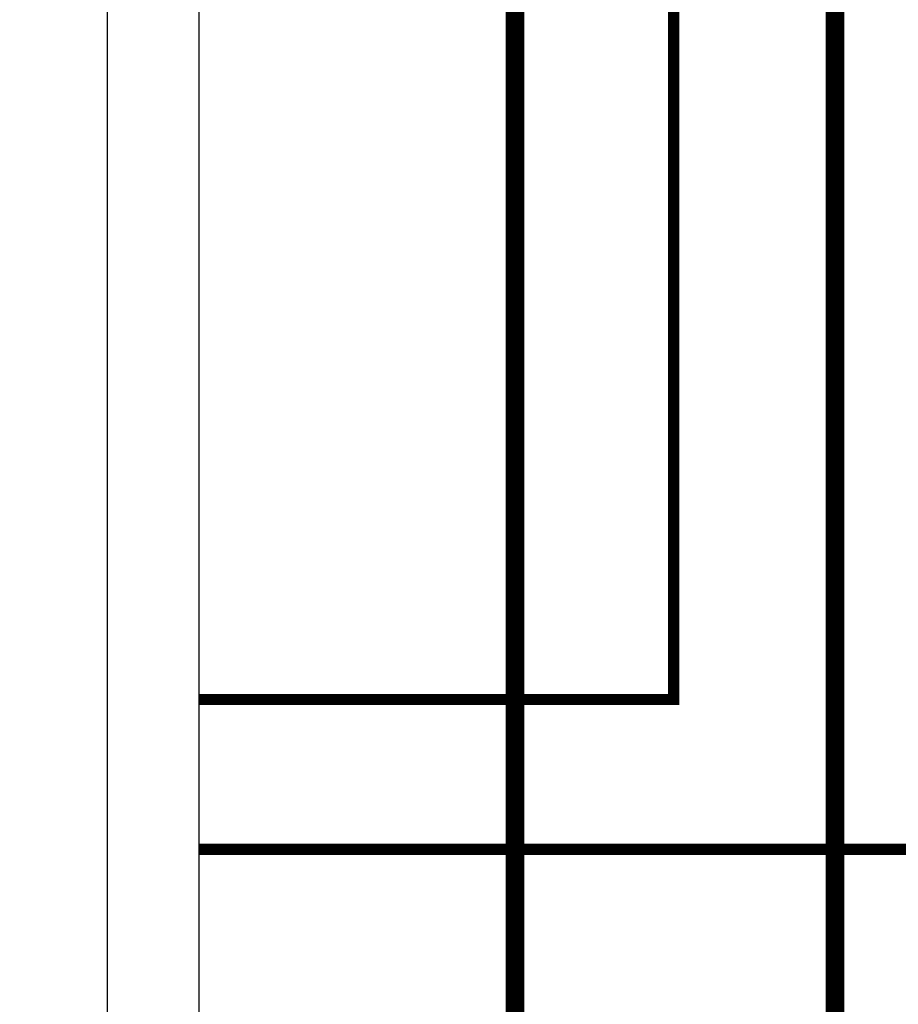
# Model space of a CAD drawing. Units: inches. Extents: x 0.2 to 15.7, y 2.2 to 9.2.
# Drawn here: x 6.5 to 7.7, y 4.8 to 6.1 of the extents above; entities that cross this region are included whole.
import ezdxf

# ---------------------------------------------------------------- set-up
doc = ezdxf.new("R2010")
doc.units = ezdxf.units.IN
doc.header["$MEASUREMENT"] = 0
doc.linetypes.add('ACAD_ISO02W100', pattern=[15, 12, -3])
doc.layers.add('GAS', color=7, linetype='Continuous')

# ---------------------------------------------------------------- blocks, each defined once
blk = doc.blocks.new('NFC 175 199')
at = {"color": 7, "linetype": 'Continuous', "lineweight": 25}
for p, q in [((0.5884, 0.1067), (0.5884, 2.3693)), ((0.5884, 0.1067), (0.5884, 2.3693)), ((0.5884, 0.1067), (0.5884, 2.3693)), ((0.5884, 0.1067), (0.5884, 2.3693)), ((0.7112, 2.3693), (0.7112, 0.1067)), ((0.7112, 2.3693), (0.7112, 0.1067)), ((0.7112, 2.3693), (0.7112, 0.1067)), ((0.7112, 2.3693), (0.7112, 0.1067))]:
    blk.add_line(p, q, dxfattribs=at)

msp = doc.modelspace()

# ---------------------------------------------------------------- linework, layer by layer
at = {"linetype": 'ACAD_ISO02W100', "ltscale": 0.009, "const_width": 0.015}
for points in [[(7.3116, 6.5297), (7.4139, 6.5297), (7.4139, 5.1657), (6.7756, 5.1657)], [(6.7756, 4.9642), (8.0087, 4.9642)]]:
    msp.add_lwpolyline(points, dxfattribs=at)
at = {"layer": 'GAS'}
msp.add_lwpolyline([(7.6308, 6.4418, 0.025, 0.025, 0), (7.6308, 3.1407, 0.025, 0.025, 0), (5.622, 3.1407, 0.025, 0.025, 0), (5.622, 3.9863, 0.025, 0.025, 0), (5.622, 4.5011, 0, 0, 0)], format="xyseb", dxfattribs=at)
at = {"layer": 'GAS', "const_width": 0.025}
msp.add_lwpolyline([(6.0508, 3.5782), (7.2004, 3.5782), (7.2004, 6.1512)], dxfattribs=at)

# ---------------------------------------------------------------- block references
msp.add_blockref('NFC 175 199', (6.0644, 4.4869))

doc.saveas('drawing.dxf')
